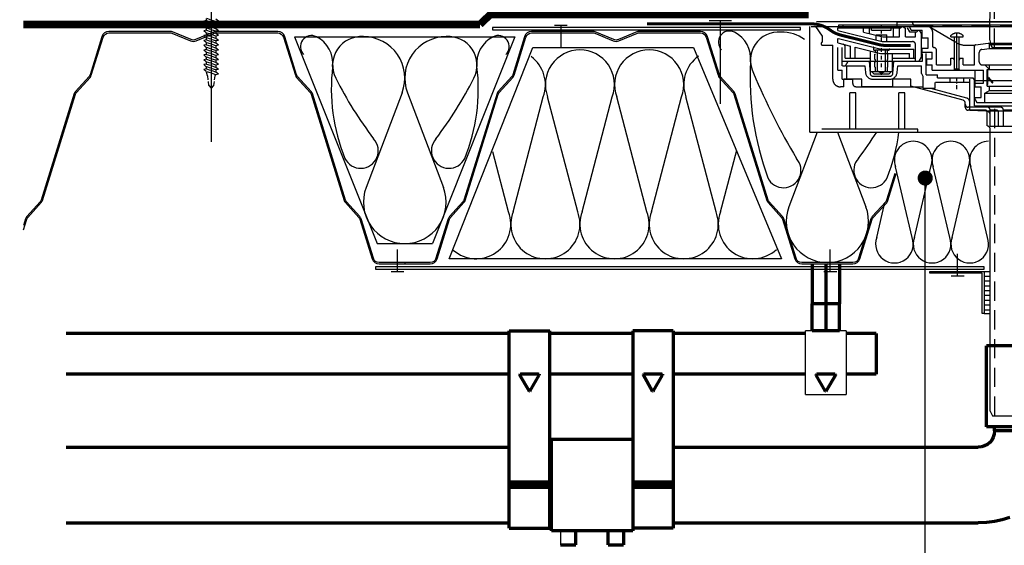
# Model space of a CAD drawing. Extents: x 89 to 2189, y 38 to 3008.
# Drawn here: x 458 to 1110, y 1768 to 2116 of the extents above; entities that cross this region are included whole.
import ezdxf

# ---------------------------------------------------------------- set-up
doc = ezdxf.new("R2010")
doc.units = 0
for name, pattern in [('CONTINOUS', [0]), ('DASHDOT', [1, 0.5, -0.25, 0, -0.25]), ('DASHED', [19.05, 12.7, -6.35]), ('DASHEDX2', [1.5, 1, -0.5])]:
    doc.linetypes.add(name, pattern=pattern)
doc.layers.get('0').update_dxf_attribs({"linetype": 'CONTINUOUS'})
for name, color, linetype in [('at_Entity', 7, 'CONTINUOUS'), ('at_Rect', 7, 'CONTINUOUS'), ('BETET', 2, 'CONTINUOUS'), ('GEB-BEZUG', 2, 'CONTINUOUS'), ('GEB-KONTUR-A', 5, 'CONTINUOUS'), ('GEB-KONTUR-I', 1, 'CONTINOUS'), ('GEB-SYMMETRIE', 3, 'DASHDOT'), ('GEB-VERDECKT', 2, 'DASHED'), ('KOTTA', 7, 'CONTINUOUS'), ('OSY', 1, 'CONTINUOUS'), ('SRAFF', 7, 'CONTINUOUS'), ('SROUB', 7, 'CONTINUOUS'), ('SZIGETELESI CSOMOPONTOK', 2, 'CONTINUOUS'), ('VIZSZIGETELES', 6, 'CONTINUOUS')]:
    doc.layers.add(name, color=color, linetype=linetype)
doc.layers.add('obrys', color=7, linetype='CONTINUOUS', lineweight=30)

# ---------------------------------------------------------------- blocks, each defined once
blk = doc.blocks.new('pluvia1')
at = {"layer": 'GEB-KONTUR-A', "color": 7, "ltscale": 5}
for p, q in [((9906.55, 5521.53), (9907.23, 5712.45)), ((9907.9, 5516.5), (9961.19, 5516.5))]:
    blk.add_line(p, q, dxfattribs=at)
blk.add_arc((9916.56, 5521.53), 10.01, 180.60526, 210.15749, dxfattribs=at)
at = {"layer": 'GEB-VERDECKT', "color": 7}
blk.add_line((9909.55, 5516.5), (9910.23, 5739.61), dxfattribs=at)
blk = doc.blocks.new('pluvia2')
at = {"layer": 'GEB-BEZUG', "color": 7, "linetype": 'Continuous', "ltscale": 5}
for p, q in [((9935.25, 5534.87), (9935.25, 5409.34)), ((10078.26, 5504.38), (9792.26, 5504.38))]:
    blk.add_line(p, q, dxfattribs=at)
at = {"layer": 'GEB-KONTUR-A', "color": 7, "ltscale": 5}
for p, q in [((9845.5, 5504.38), (9845.47, 5501.38)), ((9845.5, 5504.38), (10025.05, 5504.38)), ((10025.05, 5501.38), (10025.05, 5504.38)), ((9787.76, 5431.38), (9787.76, 5501.37)), ((9788.76, 5501.37), (10082.76, 5501.37)), ((9806.96, 5500.38), (9806.96, 5502.38)), ((9806.96, 5502.38), (10063.75, 5502.38)), ((9809.96, 5500.38), (9809.96, 5502.38)), ((10060.53, 5500.38), (10060.53, 5502.38)), ((10063.53, 5500.38), (10063.53, 5502.38)), ((10082.76, 5431.38), (10082.76, 5501.37)), ((9787.76, 5431.38), (10082.76, 5431.38)), ((9907.26, 5246.54), (9907.26, 5431.38)), ((9963.26, 5246.54), (9963.26, 5431.38)), ((9907.26, 5246.54), (9908.76, 5243.54)), ((9908.76, 5243.54), (9961.76, 5243.54)), ((9963.26, 5246.54), (9961.76, 5243.54))]:
    blk.add_line(p, q, dxfattribs=at)
at = {"layer": 'GEB-KONTUR-I', "color": 7, "ltscale": 5}
blk.add_line((9829.25, 5470.92), (9829.25, 5471.42), dxfattribs=at)
at = {"layer": 'GEB-SYMMETRIE', "color": 7, "ltscale": 5}
for p, q in [((9835.24, 5491.48), (9835.24, 5502.38)), ((9935.25, 5478.38), (9935.25, 5502.38)), ((9935.25, 5468.47), (9935.25, 5501.77)), ((9835.25, 5469.27), (9835.25, 5487.6)), ((10005.89, 5468.86), (10005.89, 5490.79)), ((9885.26, 5459.91), (9885.26, 5468.49)), ((9985.27, 5459.17), (9985.27, 5468.49))]:
    blk.add_line(p, q, dxfattribs=at)
at = {"layer": 'GEB-SYMMETRIE', "color": 7, "ltscale": 25}
blk.add_line((9935.26, 5243.54), (9935.26, 5494.27), dxfattribs=at)
at = {"layer": 'GEB-SYMMETRIE', "color": 7, "ltscale": 25, "const_width": 2}
for points in [[(9789.15, 5503.04), (9679.87, 5503.04)], [(10081.35, 5503.04), (10190.63, 5503.04)]]:
    blk.add_lwpolyline(points, dxfattribs=at)
at = {"layer": 'GEB-SYMMETRIE', "color": 7, "ltscale": 5, "const_width": 2}
for points in [[(9801.16, 5499.03, 0.162503), (9789.15, 5503.04)], [(9801.16, 5499.03, 0.100425), (9808.34, 5495.61)], [(10069.33, 5499.03, -0.100425), (10062.15, 5495.61)], [(10069.33, 5499.03, -0.162503), (10081.35, 5503.04)], [(9833.39, 5489.37, 0.061081), (9838.22, 5488.78)], [(10037.1, 5489.37, -0.061081), (10032.27, 5488.78)]]:
    blk.add_lwpolyline(points, format="xyb", dxfattribs=at)
for points in [[(9833.39, 5489.37), (9808.34, 5495.61)], [(10037.1, 5489.37), (10062.15, 5495.61)], [(9854.55, 5488.78), (9838.22, 5488.78)], [(10015.94, 5488.78), (10032.27, 5488.78)]]:
    blk.add_lwpolyline(points, dxfattribs=at)
at = {"layer": 'GEB-VERDECKT', "color": 7, "ltscale": 5}
for p, q in [((9855.26, 5504.38), (9856.71, 5501.88)), ((10015.26, 5504.38), (10013.81, 5501.88)), ((9796.26, 5494.82), (9791.67, 5501.37)), ((9806.25, 5500.38), (9848.04, 5500.38)), ((9806.25, 5498.72), (9806.25, 5500.38)), ((9806.25, 5498.72), (9835.68, 5491.38)), ((9823.25, 5497.57), (9823.25, 5500.38)), ((9827.25, 5496.57), (9827.25, 5500.38)), ((9828.75, 5498.88), (9828.75, 5500.38)), ((9828.75, 5498.88), (9841.75, 5498.88)), ((9841.75, 5498.88), (9841.75, 5500.38)), ((9843.25, 5494.38), (9843.25, 5500.38)), ((9845.47, 5501.38), (10025.05, 5501.38)), ((9847.25, 5494.38), (9847.25, 5500.38)), ((9848.04, 5500.38), (9849.04, 5501.38)), ((9849.45, 5501.38), (9850.45, 5500.38)), ((9851.25, 5494.38), (9851.25, 5500.38)), ((9852.3, 5500.38), (9853.75, 5497.88)), ((9853.53, 5501.38), (9854.98, 5498.88)), ((9853.75, 5497.88), (9858.67, 5497.88)), ((9854.98, 5498.88), (9862.26, 5498.88)), ((9857.74, 5494.38), (9857.74, 5497.88)), ((9858.67, 5497.88), (9859.67, 5498.88)), ((9860.17, 5498.88), (9861.74, 5496.15)), ((9862.26, 5493.88), (9862.26, 5498.88)), ((9866.76, 5501.21), (9883.87, 5491.33)), ((10003.76, 5501.21), (9986.65, 5491.33)), ((10008.26, 5498.88), (10015.54, 5498.88)), ((10008.26, 5493.88), (10008.26, 5498.88)), ((10010.32, 5498.88), (10008.75, 5496.15)), ((10011.82, 5497.88), (10010.82, 5498.88)), ((10016.75, 5497.88), (10011.82, 5497.88)), ((10012.75, 5494.38), (10012.75, 5497.88)), ((10016.99, 5501.38), (10015.54, 5498.88)), ((10018.19, 5500.38), (10016.75, 5497.88)), ((10019.25, 5494.38), (10019.25, 5500.38)), ((10021.04, 5501.38), (10020.04, 5500.38)), ((10022.45, 5500.38), (10021.45, 5501.38)), ((10064.25, 5500.38), (10022.45, 5500.38)), ((10023.25, 5494.38), (10023.25, 5500.38)), ((10027.25, 5494.38), (10027.25, 5500.38)), ((10028.75, 5498.88), (10028.75, 5500.38)), ((10041.75, 5498.88), (10028.75, 5498.88)), ((10064.25, 5498.72), (10034.81, 5491.38)), ((10035.25, 5491.48), (10035.25, 5502.38)), ((10041.75, 5498.88), (10041.75, 5500.38)), ((10043.25, 5496.57), (10043.25, 5500.38)), ((10047.25, 5497.57), (10047.25, 5500.38)), ((10064.25, 5498.72), (10064.25, 5500.38)), ((10074.26, 5494.82), (10078.85, 5501.37)), ((9796.26, 5491.24), (9796.26, 5494.82)), ((9806.25, 5490.47), (9806.25, 5493.42)), ((9806.87, 5493.41), (9835.07, 5486.38)), ((9823.25, 5497.57), (9836.06, 5494.38)), ((9831.74, 5492.33), (9831.74, 5495.88)), ((9831.74, 5495.88), (9838.75, 5495.88)), ((9835.68, 5491.38), (9855.74, 5491.38)), ((9836.06, 5494.38), (9847.25, 5494.38)), ((9838.75, 5491.38), (9838.75, 5495.88)), ((9843.75, 5494.38), (9846.74, 5494.38)), ((9851.25, 5494.38), (9857.74, 5494.38)), ((9861.74, 5480.98), (9861.74, 5496.15)), ((9862.26, 5493.88), (9866.26, 5493.88)), ((9866.26, 5486.88), (9866.26, 5493.88)), ((9869.26, 5487.88), (9869.26, 5496.88)), ((9881.26, 5494.38), (9881.26, 5495.28)), ((9881.26, 5494.38), (9889.26, 5494.38)), ((9883.7, 5472.78), (9883.7, 5494.38)), ((9885.26, 5472.38), (9885.26, 5497.36)), ((9886.82, 5472.78), (9886.82, 5494.38)), ((9889.26, 5494.38), (9889.26, 5495.28)), ((10001.26, 5487.88), (10001.26, 5496.88)), ((10004.26, 5493.88), (10008.26, 5493.88)), ((10004.26, 5486.88), (10004.26, 5493.88)), ((10008.75, 5480.98), (10008.75, 5496.15)), ((10019.25, 5494.38), (10012.75, 5494.38)), ((10034.81, 5491.38), (10014.75, 5491.38)), ((10034.43, 5494.38), (10023.25, 5494.38)), ((10026.75, 5494.38), (10023.75, 5494.38)), ((10038.75, 5495.88), (10031.74, 5495.88)), ((10031.74, 5491.38), (10031.74, 5495.88)), ((10047.25, 5497.57), (10034.43, 5494.38)), ((10063.63, 5493.41), (10035.42, 5486.38)), ((10038.75, 5492.33), (10038.75, 5495.88)), ((10064.25, 5490.47), (10064.25, 5493.42)), ((10074.26, 5491.24), (10074.26, 5494.82)), ((9796.26, 5491.24), (9795.76, 5490.74)), ((9796.26, 5488.87), (9803.01, 5488.87)), ((9803.01, 5466.37), (9803.01, 5488.87)), ((9806.25, 5490.47), (9814.75, 5488.35)), ((9806.26, 5472.38), (9806.26, 5487.38)), ((9809.26, 5475.38), (9809.26, 5487.38)), ((9811.25, 5480.38), (9811.25, 5487.66)), ((9814.75, 5480.38), (9814.75, 5488.35)), ((9817.75, 5480.38), (9817.75, 5487.6)), ((9817.75, 5487.6), (9834.71, 5483.37)), ((9828, 5480.38), (9828, 5485.05)), ((9830.25, 5485.6), (9830.25, 5487.19)), ((9830.25, 5485.6), (9831.25, 5485.6)), ((9831.25, 5485.92), (9839.25, 5485.92)), ((9831.25, 5483.93), (9831.25, 5485.6)), ((9832.65, 5471.92), (9832.65, 5485.92)), ((9835.07, 5486.38), (9856.75, 5486.38)), ((9837.85, 5471.92), (9837.85, 5485.92)), ((9839.25, 5483.93), (9839.25, 5485.6)), ((9839.25, 5485.6), (9840.25, 5485.6)), ((9840.25, 5485.6), (9840.25, 5485.88)), ((9856.75, 5480.38), (9856.75, 5486.38)), ((9857.74, 5478.38), (9857.74, 5489.38)), ((9862.26, 5486.88), (9866.26, 5486.88)), ((9862.26, 5484.38), (9862.26, 5486.88)), ((9871.76, 5475.88), (9871.76, 5485.38)), ((9890.8, 5488.88), (9897.13, 5488.88)), ((9896.76, 5475.88), (9896.76, 5488.22)), ((9897.62, 5489.21), (9905.91, 5490.38)), ((9901.73, 5486.08), (9906.76, 5486.79)), ((9905.91, 5490.38), (9964.61, 5490.38)), ((9905.91, 5490.38), (9964.61, 5490.38)), ((9906.18, 5490.38), (9906.76, 5489.38)), ((9906.76, 5489.38), (9963.76, 5489.38)), ((9906.76, 5486.79), (9906.76, 5489.38)), ((9906.76, 5486.81), (9963.76, 5486.81)), ((9964.34, 5490.38), (9963.76, 5489.38)), ((9963.76, 5486.79), (9963.76, 5489.38)), ((9968.79, 5486.08), (9963.76, 5486.79)), ((9972.9, 5489.21), (9964.61, 5490.38)), ((9979.72, 5488.88), (9973.39, 5488.88)), ((9973.76, 5475.88), (9973.76, 5488.22)), ((9998.76, 5475.88), (9998.76, 5485.38)), ((10004.26, 5486.88), (10008.26, 5486.88)), ((10008.26, 5484.38), (10008.26, 5486.88)), ((10012.75, 5478.38), (10012.75, 5489.38)), ((10013.75, 5486.38), (10035.42, 5486.38)), ((10013.75, 5480.38), (10013.75, 5486.38)), ((10052.75, 5487.6), (10035.78, 5483.37)), ((10052.75, 5480.38), (10052.75, 5487.6)), ((10064.25, 5490.47), (10055.74, 5488.35)), ((10055.74, 5480.38), (10055.74, 5488.35)), ((10059.24, 5480.38), (10059.24, 5487.66)), ((10061.27, 5475.38), (10061.27, 5487.38)), ((10064.26, 5472.38), (10064.26, 5487.38)), ((10067.51, 5466.37), (10067.51, 5488.87)), ((10067.51, 5488.87), (10074.26, 5488.87)), ((10074.26, 5491.24), (10074.76, 5490.74)), ((9809.26, 5478.38), (9862.35, 5478.38)), ((9811.25, 5480.38), (9828, 5480.38)), ((9811.53, 5475.38), (9813.26, 5478.38)), ((9827.01, 5478.38), (9827.73, 5470.2)), ((9828, 5471.42), (9828, 5480.38)), ((9830.95, 5479.42), (9830.95, 5482.92)), ((9830.95, 5482.92), (9831.25, 5482.92)), ((9830.95, 5479.42), (9831.25, 5479.42)), ((9831.25, 5477.92), (9831.25, 5479.42)), ((9834.71, 5483.37), (9853.75, 5483.37)), ((9839.25, 5482.92), (9839.55, 5482.92)), ((9839.25, 5477.92), (9839.25, 5479.42)), ((9839.25, 5479.42), (9839.55, 5479.42)), ((9839.55, 5479.42), (9839.55, 5482.92)), ((9842.5, 5480.38), (9842.5, 5483.37)), ((9842.5, 5471.42), (9842.5, 5480.38)), ((9842.5, 5480.38), (9857.29, 5480.38)), ((9842.8, 5470.2), (9843.51, 5478.38)), ((9853.75, 5480.38), (9853.75, 5483.37)), ((9860.25, 5478.38), (9861.74, 5480.98)), ((9862.26, 5484.38), (9868.76, 5484.38)), ((9862.35, 5478.38), (9862.35, 5483.38)), ((9864.76, 5469.38), (9864.76, 5483.38)), ((9865.26, 5475.88), (9865.26, 5479.88)), ((9865.26, 5479.88), (9868.76, 5479.88)), ((9868.76, 5479.88), (9868.76, 5484.38)), ((9881.26, 5480.38), (9883.91, 5480.38)), ((9881.26, 5475.88), (9881.26, 5480.38)), ((9883.26, 5479.38), (9883.26, 5480.38)), ((9883.26, 5479.38), (9883.91, 5479.38)), ((9886.44, 5479.38), (9887.26, 5479.38)), ((9886.51, 5480.38), (9889.26, 5480.38)), ((9887.26, 5479.38), (9887.26, 5480.38)), ((9889.26, 5475.88), (9889.26, 5480.38)), ((9900.01, 5477.88), (9900.01, 5484.1)), ((9970.51, 5477.88), (9970.51, 5484.1)), ((10001.76, 5484.38), (10008.26, 5484.38)), ((10001.76, 5479.88), (10001.76, 5484.38)), ((10001.76, 5479.88), (10005.26, 5479.88)), ((10005.26, 5475.88), (10005.26, 5479.88)), ((10005.77, 5469.38), (10005.77, 5483.38)), ((10008.18, 5478.38), (10008.18, 5483.38)), ((10061.27, 5478.38), (10008.18, 5478.38)), ((10010.25, 5478.38), (10008.75, 5480.98)), ((10013.21, 5480.38), (10059.24, 5480.38)), ((10035.78, 5483.37), (10016.74, 5483.37)), ((10016.74, 5480.38), (10016.74, 5483.37)), ((10027.73, 5470.2), (10027.02, 5478.38)), ((10043.52, 5478.38), (10042.8, 5470.2)), ((10059, 5475.38), (10057.27, 5478.38)), ((9806.26, 5472.38), (9809.26, 5472.38)), ((9809.26, 5466.38), (9809.26, 5472.38)), ((9809.45, 5475.38), (9811.53, 5475.38)), ((9812.26, 5475.38), (9824.26, 5475.38)), ((9812.26, 5466.38), (9812.26, 5475.38)), ((9824.26, 5475.38), (9824.65, 5470.94)), ((9830.95, 5477.92), (9831.25, 5477.92)), ((9830.95, 5474.42), (9830.95, 5477.92)), ((9830.95, 5474.42), (9831.25, 5474.42)), ((9831.25, 5471.42), (9831.25, 5474.42)), ((9832.65, 5471.92), (9835.25, 5470.42)), ((9835.25, 5470.42), (9837.85, 5471.92)), ((9839.25, 5477.92), (9839.55, 5477.92)), ((9839.25, 5474.42), (9839.55, 5474.42)), ((9839.25, 5471.42), (9839.25, 5474.42)), ((9839.55, 5474.42), (9839.55, 5477.92)), ((9845.62, 5470.94), (9846.01, 5475.38)), ((9846.01, 5475.38), (9861.76, 5475.38)), ((9861.76, 5470.29), (9861.76, 5475.38)), ((9865.26, 5475.88), (9868.76, 5475.88)), ((9868.76, 5472.38), (9868.76, 5475.88)), ((9868.76, 5472.38), (9902.76, 5472.38)), ((9871.76, 5475.88), (9881.26, 5475.88)), ((9883.7, 5472.78), (9884.1, 5473.18)), ((9884.1, 5473.18), (9886.42, 5473.18)), ((9886.42, 5473.18), (9886.82, 5472.78)), ((9889.26, 5475.88), (9896.76, 5475.88)), ((9897.26, 5461.38), (9897.26, 5472.38)), ((9902.01, 5475.88), (9968.51, 5475.88)), ((9902.76, 5463.88), (9902.76, 5472.38)), ((9906.76, 5472.93), (9903.81, 5475.88)), ((9905.26, 5461.88), (9905.26, 5472.88)), ((9905.26, 5472.88), (9963.7, 5472.88)), ((9905.76, 5468.07), (9905.76, 5472.88)), ((9906.76, 5472.88), (9906.76, 5475.88)), ((9963.7, 5472.88), (9966.71, 5475.88)), ((9963.76, 5472.88), (9963.76, 5475.88)), ((9964.76, 5468.07), (9964.76, 5472.88)), ((9965.26, 5461.88), (9965.26, 5472.88)), ((9967.76, 5463.88), (9967.76, 5472.38)), ((10001.76, 5472.38), (9967.76, 5472.38)), ((9973.26, 5461.38), (9973.26, 5472.38)), ((9981.26, 5475.88), (9973.76, 5475.88)), ((9998.76, 5475.88), (9989.26, 5475.88)), ((10001.76, 5475.88), (10005.26, 5475.88)), ((10001.76, 5472.38), (10001.76, 5475.88)), ((10024.52, 5475.38), (10008.77, 5475.38)), ((10008.77, 5470.29), (10008.77, 5475.38)), ((10024.9, 5470.94), (10024.52, 5475.38)), ((10046.26, 5475.38), (10045.88, 5470.94)), ((10058.27, 5475.38), (10046.26, 5475.38)), ((10058.27, 5466.38), (10058.27, 5475.38)), ((10061.07, 5475.38), (10059, 5475.38)), ((10061.27, 5472.38), (10064.26, 5472.38)), ((10061.27, 5466.38), (10061.27, 5472.38)), ((9809.26, 5466.38), (9816.26, 5466.38)), ((9810.26, 5461.38), (9810.26, 5466.37)), ((9822.26, 5466.37), (9810.26, 5466.37)), ((9816.26, 5463.47), (9816.26, 5466.38)), ((9822.26, 5461.38), (9822.26, 5466.37)), ((9828, 5471.42), (9842.5, 5471.42)), ((9830.25, 5469.92), (9829.25, 5470.92)), ((9829.63, 5466.38), (9840.64, 5466.38)), ((9829.72, 5468.38), (9840.8, 5468.38)), ((9830.25, 5469.92), (9840.25, 5469.92)), ((9840.25, 5469.92), (9841.24, 5470.92)), ((9841.24, 5470.92), (9841.24, 5471.42)), ((9842.76, 5461.38), (9842.76, 5466.37)), ((9854.76, 5466.37), (9842.76, 5466.37)), ((9854.76, 5461.76), (9854.76, 5466.37)), ((9861.76, 5470.29), (9862.73, 5468.41)), ((9862.76, 5460.38), (9862.76, 5468.29)), ((9864.76, 5469.38), (9872.26, 5469.38)), ((9872.26, 5467.38), (9872.26, 5469.38)), ((9872.26, 5467.38), (9895.76, 5467.38)), ((9880.66, 5464.38), (9880.66, 5467.38)), ((9889.86, 5464.38), (9889.86, 5467.38)), ((9893.76, 5445.92), (9893.76, 5466.38)), ((9895.76, 5467.38), (9896.76, 5465.64)), ((9896.76, 5465.64), (9973.76, 5465.64)), ((9896.76, 5448.88), (9896.76, 5465.64)), ((9905.44, 5467.49), (9908.73, 5463.83)), ((9905.76, 5462.88), (9905.76, 5467.13)), ((9905.89, 5467.74), (9909.11, 5464.16)), ((9964.63, 5467.74), (9961.41, 5464.16)), ((9965.08, 5467.49), (9961.79, 5463.83)), ((9964.76, 5462.88), (9964.76, 5467.13)), ((9974.76, 5467.38), (9973.77, 5465.64)), ((9973.77, 5448.88), (9973.77, 5465.64)), ((9974.76, 5467.38), (9998.26, 5467.38)), ((9976.76, 5445.92), (9976.76, 5466.38)), ((9980.67, 5464.38), (9980.67, 5467.38)), ((9989.87, 5464.38), (9989.87, 5467.38)), ((9998.27, 5469.38), (10005.77, 5469.38)), ((9998.27, 5467.38), (9998.27, 5469.38)), ((10007.77, 5460.38), (10007.77, 5468.29)), ((10008.77, 5470.29), (10007.8, 5468.41)), ((10015.76, 5461.76), (10015.76, 5466.37)), ((10015.76, 5466.37), (10027.76, 5466.37)), ((10027.76, 5461.38), (10027.76, 5466.37)), ((10040.81, 5468.38), (10029.72, 5468.38)), ((10040.9, 5466.38), (10029.89, 5466.38)), ((10048.26, 5466.37), (10060.26, 5466.37)), ((10048.26, 5461.38), (10048.26, 5466.37)), ((10054.27, 5466.38), (10061.27, 5466.38)), ((10054.27, 5463.47), (10054.27, 5466.38)), ((10060.26, 5461.38), (10060.26, 5466.37)), ((9810.26, 5461.38), (9808.01, 5461.38)), ((9818.26, 5461.47), (9862.76, 5461.47)), ((9842.76, 5461.38), (9822.26, 5461.38)), ((9889.28, 5452.51), (9854.76, 5461.76)), ((9862.76, 5460.38), (9870.76, 5460.38)), ((9867.65, 5460.38), (9891.54, 5453.98)), ((9870.76, 5460.38), (9870.76, 5464.18)), ((9870.96, 5464.38), (9893.76, 5464.38)), ((9897.26, 5461.38), (9901.26, 5461.38)), ((9897.46, 5463.88), (9902.76, 5463.88)), ((9901.26, 5454.38), (9901.26, 5461.38)), ((9903.76, 5457.15), (9906.76, 5458.88)), ((9905.26, 5462.88), (9905.76, 5462.88)), ((9905.26, 5461.88), (9965.26, 5461.88)), ((9906.76, 5458.88), (9906.76, 5461.88)), ((9906.76, 5458.88), (9963.76, 5458.88)), ((9908.73, 5463.83), (9909.11, 5464.16)), ((9961.79, 5463.83), (9961.41, 5464.16)), ((9963.76, 5458.88), (9963.76, 5461.88)), ((9966.76, 5457.15), (9963.76, 5458.88)), ((9965.26, 5462.88), (9964.76, 5462.88)), ((9967.76, 5463.88), (9973.26, 5463.88)), ((9969.26, 5461.38), (9973.26, 5461.38)), ((9969.26, 5454.38), (9969.26, 5461.38)), ((9999.56, 5464.38), (9976.76, 5464.38)), ((10002.87, 5460.38), (9978.99, 5453.98)), ((9981.24, 5452.51), (10015.76, 5461.76)), ((9999.77, 5460.38), (9999.77, 5464.18)), ((10007.77, 5460.38), (9999.77, 5460.38)), ((10052.27, 5461.47), (10007.77, 5461.47)), ((10027.76, 5461.38), (10048.26, 5461.38)), ((10060.26, 5461.38), (10062.51, 5461.38)), ((9814.26, 5433.38), (9814.26, 5457.38)), ((9818.26, 5457.38), (9814.26, 5457.38)), ((9818.26, 5433.38), (9818.26, 5457.38)), ((9846.76, 5433.38), (9846.76, 5457.38)), ((9850.76, 5457.38), (9846.76, 5457.38)), ((9850.76, 5433.38), (9850.76, 5457.38)), ((9897.26, 5454.38), (9901.26, 5454.38)), ((9897.26, 5452.88), (9897.26, 5454.38)), ((9897.26, 5452.88), (9898.42, 5450.88)), ((9903.76, 5457.15), (9966.76, 5457.15)), ((9903.76, 5450.88), (9903.76, 5457.15)), ((9966.76, 5450.88), (9966.76, 5457.15)), ((9969.26, 5454.38), (9973.26, 5454.38)), ((9973.26, 5452.88), (9972.1, 5450.88)), ((9973.26, 5452.88), (9973.26, 5454.38)), ((10019.76, 5433.38), (10019.76, 5457.38)), ((10019.76, 5457.38), (10023.76, 5457.38)), ((10023.76, 5433.38), (10023.76, 5457.38)), ((10052.26, 5433.38), (10052.26, 5457.38)), ((10052.26, 5457.38), (10056.26, 5457.38)), ((10056.26, 5433.38), (10056.26, 5457.38)), ((9890.76, 5447.87), (9890.76, 5450.58)), ((9905.26, 5447.87), (9892.76, 5447.87)), ((9904.26, 5445.87), (9892.76, 5445.87)), ((9893.76, 5445.92), (9904.38, 5445.49)), ((9896.76, 5448.88), (9973.76, 5448.88)), ((9898.42, 5450.88), (9972.11, 5450.88)), ((9914.05, 5447.87), (9905.26, 5447.87)), ((9911.68, 5445.87), (9907.26, 5445.87)), ((9907.26, 5435.38), (9907.26, 5445.87)), ((9916.05, 5435.38), (9916.05, 5445.87)), ((9933.26, 5445.87), (9916.05, 5445.87)), ((9933.26, 5435.38), (9933.26, 5445.87)), ((9937.26, 5435.38), (9937.26, 5445.87)), ((9937.26, 5445.87), (9954.47, 5445.87)), ((9954.47, 5435.38), (9954.47, 5445.87)), ((9956.47, 5447.87), (9965.26, 5447.87)), ((9958.84, 5445.87), (9963.26, 5445.87)), ((9963.26, 5435.38), (9963.26, 5445.87)), ((9965.26, 5447.87), (9977.76, 5447.87)), ((9976.76, 5445.92), (9966.15, 5445.49)), ((9966.26, 5445.87), (9977.76, 5445.87)), ((9979.76, 5447.87), (9979.76, 5450.58)), ((9904.38, 5445.49), (9966.15, 5445.49)), ((9905.26, 5435.51), (9905.26, 5444.87)), ((9912.68, 5435.38), (9912.68, 5444.87)), ((9957.84, 5435.38), (9957.84, 5444.87)), ((9965.26, 5435.51), (9965.26, 5444.87)), ((9859.26, 5433.38), (9787.76, 5433.38)), ((9859.26, 5431.38), (9859.26, 5433.38)), ((9907.26, 5435.38), (9963.26, 5435.38)), ((9907.26, 5431.38), (9907.26, 5433.38)), ((9963.26, 5431.38), (9963.26, 5433.38)), ((10011.26, 5433.38), (10082.76, 5433.38)), ((10011.26, 5431.38), (10011.26, 5433.38))]:
    blk.add_line(p, q, dxfattribs=at)
at = {"layer": 'GEB-VERDECKT', "color": 7}
for p, q in [((9856.71, 5501.88), (10013.24, 5501.88)), ((9910.26, 5243.54), (9910.26, 5448.88)), ((9960.26, 5243.54), (9960.26, 5448.88))]:
    blk.add_line(p, q, dxfattribs=at)
at = {"layer": 'GEB-VERDECKT', "color": 7, "ltscale": 5}
for centre, radius, start, end in [((9864.26, 5496.88), 5, 359.98239, 90.01761), ((10006.26, 5496.88), 5, 89.98239, 180.01761), ((9855.75, 5489.38), 2, 359.97345, 90.02655), ((9885.26, 5491.42), 5.56, 43.94656, 136.05344), ((9891.48, 5501.83), 12.97, 234.02518, 266.96857), ((9979.04, 5501.83), 12.97, 273.03143, 305.97482), ((10014.75, 5489.38), 2, 89.97345, 180.02655), ((9796.26, 5489.87), 0.999, 119.75827, 270.08415), ((9809.24, 5487.65), 2.01, 0.18813, 75.84723), ((9829.75, 5487.19), 0.499, 0.03386, 75.95885), ((9840.75, 5485.87), 0.506, 90.5572, 179.4428), ((9869.76, 5487.87), 0.493, 179.55468, 270.44532), ((9869.76, 5485.37), 2.01, 0.14187, 89.85813), ((9897.77, 5488.22), 1.01, 98.28747, 179.76787), ((9902.01, 5484.1), 2, 98.02621, 179.94031), ((9968.51, 5484.1), 2, 0.05969, 81.97379), ((9972.75, 5488.22), 1.01, 0.23213, 81.71253), ((10000.77, 5485.37), 2.01, 90.14187, 179.85813), ((10000.76, 5487.87), 0.493, 269.55468, 0.44532), ((10061.25, 5487.65), 2.01, 104.15277, 179.81187), ((10074.26, 5489.87), 0.999, 269.91585, 60.24173), ((9902.01, 5477.88), 2, 179.98187, 270.01813), ((9968.51, 5477.88), 2, 269.98187, 0.01813), ((9808.01, 5466.37), 5, 179.96007, 270.03993), ((9829.63, 5471.38), 5, 184.99864, 269.99392), ((9829.72, 5470.38), 2, 184.97443, 270.10566), ((9840.65, 5471.37), 5, 269.94489, 355.06057), ((9840.81, 5470.38), 2, 269.88942, 355.02556), ((10029.88, 5471.37), 5, 184.93943, 270.05511), ((10029.72, 5470.38), 2, 184.97444, 270.11058), ((10040.81, 5470.38), 2, 269.89434, 355.02557), ((10040.9, 5471.38), 5, 270.00608, 355.00136), ((10062.51, 5466.37), 5, 269.96007, 0.03993), ((9818.26, 5463.47), 2, 179.97345, 270.02655), ((10052.27, 5463.47), 2, 269.97345, 0.02655), ((9888.75, 5450.57), 2.01, 0.2367, 74.8294), ((9890.76, 5451.08), 3, 0.00887, 74.92277), ((9979.77, 5451.08), 3, 105.07723, 179.99113), ((9981.77, 5450.57), 2.01, 105.1706, 179.7633), ((9892.76, 5449.87), 2, 179.96503, 270.03497), ((9892.76, 5447.87), 2, 179.96852, 270.02655), ((9904.26, 5444.87), 1, 0, 90), ((9905.26, 5445.88), 2, 359.97694, 90.01813), ((9911.68, 5444.87), 1, 0, 90), ((9914.05, 5445.88), 2, 359.96852, 90.02655), ((9935.26, 5445.88), 2, 359.92766, 180.07234), ((9956.47, 5445.88), 2, 89.97345, 180.03148), ((9958.84, 5444.87), 1, 90, 180), ((9965.26, 5445.88), 2, 89.98187, 180.02306), ((9966.26, 5444.87), 1, 90, 180), ((9977.76, 5449.87), 2, 269.96503, 0.03497), ((9977.76, 5447.87), 2, 269.97345, 0.03148), ((9904.26, 5442.49), 3.01, 0.13009, 87.6012), ((9904.97, 5433.23), 2.29, 3.54656, 82.83275), ((9965.55, 5433.23), 2.29, 97.16725, 176.45344)]:
    blk.add_arc(centre, radius, start, end, dxfattribs=at)

msp = doc.modelspace()

# ---------------------------------------------------------------- hatches: boundary and pattern name
h = msp.add_hatch()
h.set_pattern_fill('ANSI31', angle=315, style=0)
h.set_pattern_definition([(0, (-4009.9805, -380.785), (1e-15, 3.175), [])])
h.paths.add_polyline_path([(1100.75, 1949.61), (1096.78, 1949.61), (1096.78, 1921.84), (1100.75, 1921.84)])

# ---------------------------------------------------------------- linework, layer by layer
at = {"color": 7}
for p, q in [((914.52, 2115.89), (929.31, 2115.89)), ((921.91, 2115.89), (921.91, 2060.67)), ((812.18, 2112.7), (820.65, 2112.7)), ((816.41, 2112.7), (816.41, 2097.96)), ((742.32, 1957.94), (797.79, 2097.86)), ((797.79, 2097.86), (904.25, 2097.86)), ((904.25, 2097.86), (962.45, 1957.94)), ((1057.72, 1744.38), (1057.71, 2011.43)), ((708.15, 1949.48), (708.15, 1964.21)), ((994.83, 1949.48), (994.83, 1964.21)), ((962.45, 1957.94), (742.32, 1957.94)), ((1079.18, 1946.61), (1079.18, 1961.35)), ((703.91, 1949.48), (712.38, 1949.48)), ((990.6, 1949.48), (999.07, 1949.48)), ((1074.95, 1946.61), (1083.42, 1946.61)), ((1096.78, 1949.61), (1100.75, 1949.61)), ((1096.78, 1921.84), (1100.75, 1921.84))]:
    msp.add_line(p, q, dxfattribs=at)
for points in [[(975.21, 2111.16), (771.03, 2111.16), (771.03, 2109.54), (975.21, 2109.54)], [(1096.68, 1952.71), (693.53, 1952.71), (693.53, 1951.09), (1096.68, 1951.09)]]:
    msp.add_lwpolyline(points, close=True, dxfattribs=at)
msp.add_lwpolyline([(1060.69, 1949.61), (1096.78, 1949.61), (1096.78, 1921.84), (1095.44, 1921.84), (1095.44, 1948.36), (1060.8, 1948.36), (1060.69, 1949.61)], dxfattribs=at)
at = {"layer": 'at_Entity', "color": 7, "lineweight": 70}
for p, q in [((982.84, 1954.57), (982.84, 1928.2)), ((991.84, 1954.57), (991.84, 1928.2)), ((1000.84, 1954.57), (1000.84, 1928.2)), ((982.84, 1910.2), (982.84, 1928.2)), ((1000.84, 1928.2), (982.84, 1928.2)), ((991.84, 1928.2), (991.84, 1910.2)), ((1000.84, 1910.2), (1000.84, 1928.2)), ((782.23, 1908.4), (488.75, 1908.4)), ((782.23, 1910.2), (809.11, 1910.2)), ((782.23, 1779.52), (782.23, 1910.2)), ((809.11, 1779.52), (809.11, 1910.2)), ((863.95, 1908.4), (809.11, 1908.4)), ((890.83, 1910.2), (863.95, 1910.2)), ((863.95, 1910.2), (863.95, 1779.52)), ((890.83, 1910.2), (890.83, 1779.52)), ((978.4, 1908.4), (890.83, 1908.4)), ((1000.84, 1910.2), (982.84, 1910.2)), ((1025.32, 1908.4), (1005.28, 1908.4)), ((1025.32, 1908.4), (1025.32, 1881.64)), ((1098.27, 1846.6), (1098.27, 1900.36)), ((1159.23, 1900.36), (1098.27, 1900.36)), ((782.23, 1881.64), (488.75, 1881.64)), ((789.31, 1881.16), (789.43, 1881.52)), ((789.31, 1880.92), (789.31, 1881.16)), ((795.31, 1870.6), (789.31, 1880.92)), ((789.43, 1881.52), (789.67, 1881.64)), ((801.55, 1881.64), (789.67, 1881.64)), ((796.03, 1870.6), (802.03, 1880.92)), ((801.55, 1881.64), (801.91, 1881.52)), ((801.91, 1881.52), (802.03, 1881.16)), ((802.03, 1881.16), (802.03, 1880.92)), ((863.95, 1881.64), (809.11, 1881.64)), ((870.91, 1881.16), (871.15, 1881.52)), ((871.03, 1880.92), (870.91, 1881.16)), ((876.91, 1870.6), (871.03, 1880.92)), ((871.15, 1881.52), (871.39, 1881.64)), ((883.27, 1881.64), (871.39, 1881.64)), ((877.75, 1870.6), (883.63, 1880.92)), ((883.27, 1881.64), (883.63, 1881.52)), ((883.63, 1881.52), (883.75, 1881.16)), ((883.75, 1881.16), (883.63, 1880.92)), ((978.4, 1881.64), (890.83, 1881.64)), ((985.48, 1881.16), (985.6, 1881.52)), ((985.48, 1880.92), (985.48, 1881.16)), ((991.48, 1870.6), (985.48, 1880.92)), ((985.6, 1881.52), (985.84, 1881.64)), ((997.84, 1881.64), (985.84, 1881.64)), ((998.2, 1880.92), (992.2, 1870.6)), ((997.84, 1881.64), (998.08, 1881.52)), ((998.08, 1881.52), (998.2, 1881.16)), ((998.2, 1881.16), (998.2, 1880.92)), ((1025.32, 1881.64), (1005.28, 1881.64)), ((795.55, 1870.36), (795.31, 1870.6)), ((795.79, 1870.36), (795.55, 1870.36)), ((796.03, 1870.6), (795.79, 1870.36)), ((877.15, 1870.36), (876.91, 1870.6)), ((877.51, 1870.36), (877.15, 1870.36)), ((877.75, 1870.6), (877.51, 1870.36)), ((991.72, 1870.36), (991.48, 1870.6)), ((991.96, 1870.36), (991.72, 1870.36)), ((992.2, 1870.6), (991.96, 1870.36)), ((1159.23, 1846.6), (1098.27, 1846.6)), ((1103.67, 1843.96), (1103.67, 1846.6)), ((1102.83, 1839.88), (1101.87, 1837.96)), ((1102.83, 1839.88), (1101.87, 1837.96)), ((1103.43, 1841.92), (1102.83, 1839.88)), ((1103.43, 1841.92), (1102.83, 1839.88)), ((1103.67, 1843.96), (1103.43, 1841.92)), ((1103.67, 1843.96), (1103.43, 1841.92)), ((1153.83, 1843.96), (1103.67, 1843.96)), ((488.75, 1833.28), (782.23, 1833.28)), ((809.11, 1833.28), (810.19, 1833.28)), ((810.19, 1777.72), (810.19, 1838.56)), ((810.19, 1838.56), (863.95, 1838.56)), ((863.95, 1838.56), (863.95, 1777.72)), ((890.83, 1833.28), (1092.87, 1833.28)), ((1095.03, 1833.4), (1092.87, 1833.28)), ((1095.03, 1833.4), (1092.87, 1833.28)), ((1097.07, 1834), (1095.03, 1833.4)), ((1097.07, 1834), (1095.03, 1833.4)), ((1098.87, 1835.08), (1097.07, 1834)), ((1098.87, 1835.08), (1097.07, 1834)), ((1100.55, 1836.4), (1098.87, 1835.08)), ((1100.55, 1836.4), (1098.87, 1835.08)), ((1101.87, 1837.96), (1100.55, 1836.4)), ((1101.87, 1837.96), (1100.55, 1836.4)), ((809.11, 1810), (782.23, 1810)), ((809.11, 1808.2), (782.23, 1808.2)), ((890.83, 1810), (863.95, 1810)), ((890.83, 1808.2), (863.95, 1808.2)), ((809.11, 1806.4), (782.23, 1806.4)), ((890.83, 1806.4), (863.95, 1806.4)), ((488.75, 1783.12), (782.23, 1783.12)), ((809.11, 1783.12), (810.19, 1783.12)), ((890.83, 1783.12), (1092.87, 1783.12)), ((1098.27, 1783.36), (1092.87, 1783.12)), ((1098.27, 1783.36), (1092.87, 1783.12)), ((1103.55, 1783.96), (1098.27, 1783.36)), ((1103.55, 1783.96), (1098.27, 1783.36)), ((1108.71, 1785.16), (1103.55, 1783.96)), ((1108.71, 1785.16), (1103.55, 1783.96)), ((1113.75, 1786.72), (1108.71, 1785.16)), ((1113.75, 1786.72), (1108.71, 1785.16)), ((782.23, 1779.52), (809.11, 1779.52)), ((863.95, 1777.72), (810.19, 1777.72)), ((826.39, 1768.48), (826.39, 1777.72)), ((847.63, 1768.48), (847.63, 1777.72)), ((857.95, 1777.72), (857.95, 1768.48)), ((890.83, 1779.52), (863.95, 1779.52)), ((816.07, 1768.48), (826.39, 1768.48)), ((847.63, 1768.48), (857.95, 1768.48))]:
    msp.add_line(p, q, dxfattribs=at)
at = {"layer": 'at_Entity', "color": 7}
msp.add_lwpolyline([(816.07, 1777.72), (816.07, 1768.48)], dxfattribs=at)
at = {"layer": 'at_Rect', "color": 7}
for p, q in [((1005.28, 1910.2), (978.4, 1910.2)), ((978.4, 1868.2), (978.4, 1910.2)), ((1005.28, 1910.2), (1005.28, 1868.2)), ((978.4, 1868.2), (1005.28, 1868.2))]:
    msp.add_line(p, q, dxfattribs=at)
at = {"layer": 'BETET', "color": 7, "linetype": 'Continuous'}
for p, q in [((640.02, 2104.91), (694.71, 1968.05)), ((640.02, 2104.91), (786, 2104.91)), ((786, 2104.91), (731.31, 1968.05)), ((694.71, 1968.05), (731.31, 1968.05))]:
    msp.add_line(p, q, dxfattribs=at)
for centre, radius, start, end in [((928.06, 2101.48), 7.35, 63.78046, 224.68431), ((922.77, 2090.73), 19.33, 353.05591, 63.78046), ((960.73, 2089.39), 18.8, 85.42116, 207.19908), ((651.25, 2098.4), 7.39, 63.78046, 224.68431), ((645.92, 2087.59), 19.44, 353.05591, 63.78046), ((684.1, 2086.24), 18.9, 85.42116, 207.19908), ((741.93, 2086.24), 18.9, 332.80092, 94.57884), ((780.11, 2087.59), 19.44, 116.21954, 186.94409), ((774.78, 2098.4), 7.39, 315.31569, 116.21954), ((1137.86, 2078.4), 196.15, 177.08158, 199.91573), ((786.52, 2070.46), 122.19, 173.05591, 202.09892), ((639.51, 2070.46), 122.19, 337.90108, 6.94409), ((1371.22, 2260.51), 463.47, 202.81407, 210.6221), ((899.43, 2194.51), 259.92, 206.72886, 217.18666), ((526.6, 2194.51), 259.92, 322.81334, 333.27114), ((807.56, 2180.63), 258.44, 322.81334, 327.52409), ((919.83, 2057.3), 121.5, 337.90108, 352.70402), ((683.79, 2029.54), 11.64, 205.71443, 42.53701), ((742.24, 2029.54), 11.64, 137.46299, 334.28557), ((963.86, 2016.61), 11.57, 205.71443, 42.53701), ((1021.98, 2016.61), 11.57, 137.46299, 334.28557)]:
    msp.add_arc(centre, radius, start, end, dxfattribs=at)
at = {"layer": 'KOTTA', "color": 7, "linetype": 'Continuous', "const_width": 5}
msp.add_lwpolyline([(1055.21, 2011.43, 1), (1060.21, 2011.43, 1)], format="xyb", close=True, dxfattribs=at)
at = {"layer": 'obrys', "color": 0, "lineweight": 25}
for points in [[(736.51, 1964.52), (735.65, 1964.79), (733.63, 1958.29, -0.328397), (729.81, 1955.48), (696.04, 1955.48, -0.328397), (692.22, 1958.3), (684.09, 1984.43, 0.108946), (683.26, 1985.89), (674.33, 1995.77, -0.108946), (673.69, 1996.89), (651.78, 2067.34, 0.108946), (650.94, 2068.79), (642.01, 2078.67, -0.108946), (641.37, 2079.79), (633.51, 2105.04, 0.328397), (628.83, 2108.49), (588.22, 2108.49, 0.098401), (586.73, 2108.19), (574.47, 2103.12, -0.198726), (571.41, 2103.12), (559.16, 2108.2, 0.098401), (557.67, 2108.49), (517.05, 2108.49, 0.328397), (512.37, 2105.05), (504.51, 2079.8, -0.108946), (503.87, 2078.67), (494.94, 2068.8, 0.108946), (494.1, 2067.34), (472.18, 1996.9, -0.108946), (471.54, 1995.78), (462.61, 1985.9, 0.108946), (461.77, 1984.45), (460.43, 1980.12, -0.328397)], [(460.43, 1977.09), (462.63, 1984.18, -0.108946), (463.27, 1985.3), (472.21, 1995.17, 0.108946), (473.04, 1996.63), (494.96, 2067.08, -0.108946), (495.6, 2068.2), (504.54, 2078.07, 0.108946), (505.37, 2079.53), (513.23, 2104.78, -0.328397), (517.05, 2107.59), (557.67, 2107.59, -0.098401), (558.81, 2107.36), (571.07, 2102.29, 0.198726), (574.81, 2102.29), (587.07, 2107.36, -0.098401), (588.22, 2107.59), (628.83, 2107.59, -0.328397), (632.65, 2104.78), (640.51, 2079.52, 0.108946), (641.34, 2078.06), (650.28, 2068.19, -0.108946), (650.92, 2067.07), (672.83, 1996.62, 0.108946), (673.66, 1995.16), (682.6, 1985.29, -0.108946), (683.24, 1984.17), (691.36, 1958.03, 0.328397), (696.04, 1954.58), (729.81, 1954.58, 0.328397), (734.49, 1958.03), (736.51, 1964.52)], [(1037.63, 2014.41), (1032.17, 1996.87, -0.108946), (1031.53, 1995.75), (1022.59, 1985.87, 0.108946), (1021.76, 1984.42), (1013.63, 1958.28, -0.328397), (1009.81, 1955.47), (976.04, 1955.47, -0.328397), (972.22, 1958.28), (964.09, 1984.42, 0.108946), (963.25, 1985.88), (954.32, 1995.75, -0.108946), (953.68, 1996.87), (931.77, 2067.32, 0.108946), (930.93, 2068.78), (922, 2078.65, -0.108946), (921.36, 2079.77), (913.5, 2105.03, 0.328397), (908.83, 2108.47), (868.21, 2108.48, 0.098401), (866.72, 2108.18), (854.46, 2103.11, -0.198726), (851.4, 2103.11), (839.15, 2108.18, 0.098401), (837.66, 2108.48), (797.04, 2108.48, 0.328397), (792.36, 2105.03), (784.5, 2079.78, -0.108946), (783.86, 2078.66), (774.93, 2068.79, 0.108946), (774.09, 2067.33), (752.18, 1996.88, -0.108946), (751.54, 1995.76), (742.6, 1985.89, 0.108946), (741.77, 1984.43), (733.63, 1958.29, -0.328397), (729.81, 1955.48), (712.93, 1955.48), (712.93, 1954.58), (729.81, 1954.58, 0.328397), (734.49, 1958.03), (742.63, 1984.16, -0.108946), (743.27, 1985.29), (752.2, 1995.16, 0.108946), (753.04, 1996.62), (774.95, 2067.06, -0.108946), (775.59, 2068.18), (784.53, 2078.06, 0.108946), (785.36, 2079.51), (793.22, 2104.77, -0.328397), (797.04, 2107.58), (837.66, 2107.58, -0.098401), (838.8, 2107.35), (851.06, 2102.28, 0.198726), (854.81, 2102.28), (867.06, 2107.35, -0.098401), (868.21, 2107.58), (908.83, 2107.57, -0.328397), (912.64, 2104.76), (920.5, 2079.51, 0.108946), (921.33, 2078.05), (930.27, 2068.18, -0.108946), (930.91, 2067.05), (952.82, 1996.61, 0.108946), (953.65, 1995.15), (962.59, 1985.27, -0.108946), (963.23, 1984.15), (971.36, 1958.01, 0.328397), (976.04, 1954.57), (1009.81, 1954.57, 0.328397), (1014.48, 1958.01), (1022.62, 1984.15, -0.108946), (1023.26, 1985.27), (1032.19, 1995.14, 0.108946), (1033.03, 1996.6), (1038.57, 2014.41, -0.108946)]]:
    msp.add_lwpolyline(points, format="xyb", dxfattribs=at)
at = {"layer": 'OSY', "color": 7}
msp.add_line((584.71, 2442.21), (584.71, 2035.45), dxfattribs=at)
at = {"layer": 'SRAFF', "color": 7, "linetype": 'Continuous'}
for p, q in [((711.23, 2067.95), (687.39, 2005.19)), ((714.8, 2067.95), (738.63, 2005.19)), ((784.71, 1989.04), (804.63, 2065.23)), ((827.54, 1989.04), (807.61, 2065.23)), ((830.52, 1989.04), (850.45, 2065.23)), ((873.36, 1989.04), (853.43, 2065.23)), ((876.34, 1989.04), (896.27, 2065.23)), ((919.17, 1989.04), (899.25, 2065.23)), ((986.23, 2041.87), (967.45, 1992.39)), ((999.61, 2041.87), (1018.4, 1992.39)), ((781.72, 1989.04), (771.3, 2028.89)), ((922.16, 1989.04), (932.83, 2029.86)), ((1048.98, 1972.12), (1038.13, 2018.88)), ((1050.6, 1972.12), (1061.45, 2018.88)), ((1073.93, 1972.12), (1063.08, 2018.88)), ((1075.55, 1972.12), (1086.4, 2018.88)), ((1098.87, 1972.12), (1088.02, 2018.88)), ((1025.66, 1972.12), (1031.01, 1995.17))]:
    msp.add_line(p, q, dxfattribs=at)
for centre, radius, start, end in [((962.23, 2080.88), 27.25, 55.1329, 90), ((685.61, 2077.68), 27.41, 339.20343, 90), ((740.42, 2077.68), 27.41, 90, 200.79657), ((829.03, 2073.37), 22.91, 90, 200.79657), ((829.03, 2073.37), 22.91, 339.20343, 90), ((874.85, 2073.37), 22.91, 90, 200.79657), ((874.85, 2073.37), 22.91, 339.20343, 90), ((783.21, 2073.37), 22.91, 339.20343, 53.75186), ((920.67, 2073.37), 22.91, 124.87441, 200.79657), ((1049.79, 2023.31), 12.47, 90, 200.79657), ((1049.79, 2023.31), 12.47, 339.20343, 90), ((1074.74, 2023.31), 12.47, 90, 200.79657), ((1074.74, 2023.31), 12.47, 339.20343, 90), ((1099.68, 2023.31), 12.47, 90, 200.79657), ((713.01, 1995.46), 27.41, 159.20343, 270), ((713.01, 1995.46), 27.41, 270, 20.79657), ((992.92, 1982.72), 27.25, 159.20343, 270), ((992.92, 1982.72), 27.25, 270, 20.79657), ((760.3, 1980.9), 22.91, 228.58048, 20.79657), ((806.12, 1980.9), 22.91, 159.20343, 20.79657), ((851.94, 1980.9), 22.91, 159.20343, 20.79657), ((897.76, 1980.9), 22.91, 159.20343, 20.79657), ((943.58, 1980.9), 22.91, 159.20343, 312.89767), ((1037.32, 1967.69), 12.47, 159.20343, 20.79657), ((1062.26, 1967.69), 12.47, 159.20343, 20.79657), ((1087.21, 1967.69), 12.47, 159.20343, 20.79657)]:
    msp.add_arc(centre, radius, start, end, dxfattribs=at)
at = {"layer": 'SROUB', "color": 7, "linetype": 'DASHED', "ltscale": 0.2}
for p, q in [((581.51, 2115.68), (579.91, 2115.37)), ((581.51, 2113.99), (579.91, 2115.37)), ((587.91, 2115.06), (581.51, 2117.19)), ((581.51, 2117.19), (581.51, 2115.68)), ((587.91, 2113.54), (581.51, 2115.68)), ((587.91, 2111.86), (581.51, 2113.99)), ((581.51, 2113.99), (581.51, 2112.48)), ((589.51, 2115.37), (587.91, 2116.74)), ((589.51, 2115.37), (587.91, 2115.06)), ((587.91, 2115.06), (587.91, 2113.54)), ((589.51, 2112.17), (587.91, 2113.54)), ((581.51, 2112.48), (579.91, 2112.17)), ((581.51, 2110.79), (579.91, 2112.17)), ((581.51, 2109.28), (579.91, 2108.97)), ((581.51, 2107.59), (579.91, 2108.97)), ((587.91, 2110.34), (581.51, 2112.48)), ((581.51, 2110.79), (581.51, 2109.28)), ((587.91, 2108.66), (581.51, 2110.79)), ((587.91, 2107.14), (581.51, 2109.28)), ((587.91, 2105.46), (581.51, 2107.59)), ((581.51, 2107.59), (581.51, 2106.08)), ((589.51, 2112.17), (587.91, 2111.86)), ((587.91, 2111.86), (587.91, 2110.34)), ((589.51, 2108.97), (587.91, 2110.34)), ((589.51, 2108.97), (587.91, 2108.66)), ((587.91, 2108.66), (587.91, 2107.14)), ((589.51, 2105.77), (587.91, 2107.14)), ((581.51, 2106.08), (579.91, 2105.77)), ((581.51, 2104.39), (579.91, 2105.77)), ((581.51, 2102.88), (579.91, 2102.57)), ((581.51, 2101.19), (579.91, 2102.57)), ((587.91, 2103.94), (581.51, 2106.08)), ((587.91, 2102.26), (581.51, 2104.39)), ((581.51, 2104.39), (581.51, 2102.88)), ((587.91, 2100.74), (581.51, 2102.88)), ((587.91, 2099.06), (581.51, 2101.19)), ((581.51, 2101.19), (581.51, 2099.68)), ((589.51, 2105.77), (587.91, 2105.46)), ((587.91, 2105.46), (587.91, 2103.94)), ((589.51, 2102.57), (587.91, 2103.94)), ((589.51, 2102.57), (587.91, 2102.26)), ((587.91, 2102.26), (587.91, 2100.74)), ((589.51, 2099.37), (587.91, 2100.74)), ((581.51, 2099.68), (579.91, 2099.37)), ((581.51, 2097.99), (579.91, 2099.37)), ((581.51, 2096.48), (579.91, 2096.17)), ((581.51, 2094.79), (579.91, 2096.17)), ((587.91, 2097.54), (581.51, 2099.68)), ((581.51, 2097.99), (581.51, 2096.48)), ((587.91, 2095.86), (581.51, 2097.99)), ((587.91, 2094.34), (581.51, 2096.48)), ((581.51, 2094.79), (581.51, 2093.28)), ((587.91, 2092.66), (581.51, 2094.79)), ((589.51, 2099.37), (587.91, 2099.06)), ((587.91, 2099.06), (587.91, 2097.54)), ((589.51, 2096.17), (587.91, 2097.54)), ((589.51, 2096.17), (587.91, 2095.86)), ((587.91, 2095.86), (587.91, 2094.34)), ((589.51, 2092.97), (587.91, 2094.34)), ((581.51, 2093.28), (579.91, 2092.97)), ((581.51, 2091.59), (579.91, 2092.97)), ((581.51, 2090.08), (579.91, 2089.77)), ((581.51, 2088.39), (579.91, 2089.77)), ((587.91, 2091.14), (581.51, 2093.28)), ((581.51, 2091.59), (581.51, 2090.08)), ((587.91, 2089.46), (581.51, 2091.59)), ((587.91, 2087.94), (581.51, 2090.08)), ((581.51, 2088.39), (581.51, 2086.88)), ((587.91, 2086.26), (581.51, 2088.39)), ((589.51, 2092.97), (587.91, 2092.66)), ((587.91, 2092.66), (587.91, 2091.14)), ((589.51, 2089.77), (587.91, 2091.14)), ((589.51, 2089.77), (587.91, 2089.46)), ((587.91, 2089.46), (587.91, 2087.94)), ((589.51, 2086.57), (587.91, 2087.94)), ((581.51, 2086.88), (579.91, 2086.57)), ((581.51, 2085.19), (579.91, 2086.57)), ((581.51, 2083.68), (579.91, 2083.37)), ((581.51, 2081.99), (579.91, 2083.37)), ((587.91, 2084.74), (581.51, 2086.88)), ((581.51, 2085.19), (581.51, 2083.68)), ((587.91, 2083.06), (581.51, 2085.19)), ((587.91, 2081.54), (581.51, 2083.68)), ((582.31, 2079.06), (581.51, 2081.99)), ((587.91, 2079.86), (581.51, 2081.99)), ((589.51, 2086.57), (587.91, 2086.26)), ((587.91, 2086.26), (587.91, 2084.74)), ((589.51, 2083.37), (587.91, 2084.74)), ((589.51, 2083.37), (587.91, 2083.06)), ((587.91, 2083.06), (587.91, 2081.54)), ((589.51, 2080.17), (587.91, 2081.54)), ((582.31, 2079.06), (583.11, 2072.66)), ((587.11, 2079.06), (586.31, 2072.66)), ((587.11, 2079.06), (587.91, 2079.86)), ((589.51, 2080.17), (587.91, 2079.86)), ((583.11, 2072.66), (584.71, 2071.06)), ((586.31, 2072.66), (584.71, 2071.06))]:
    msp.add_line(p, q, dxfattribs=at)
at = {"layer": 'VIZSZIGETELES', "color": 7, "linetype": 'DASHEDX2', "ltscale": 20, "const_width": 5}
for points in [[(762.86, 2113.13), (769.65, 2119.81), (980.44, 2119.81)], [(460.43, 2113.13), (762.86, 2113.13)]]:
    msp.add_lwpolyline(points, dxfattribs=at)

# ---------------------------------------------------------------- block references
at = {"layer": 'SZIGETELESI CSOMOPONTOK', "color": 7}
for name, p in [('pluvia1', (-8805.93, -3418.62)), ('pluvia2', (-8806.51, -3389.51))]:
    msp.add_blockref(name, p, dxfattribs=at)

doc.saveas('drawing.dxf')
